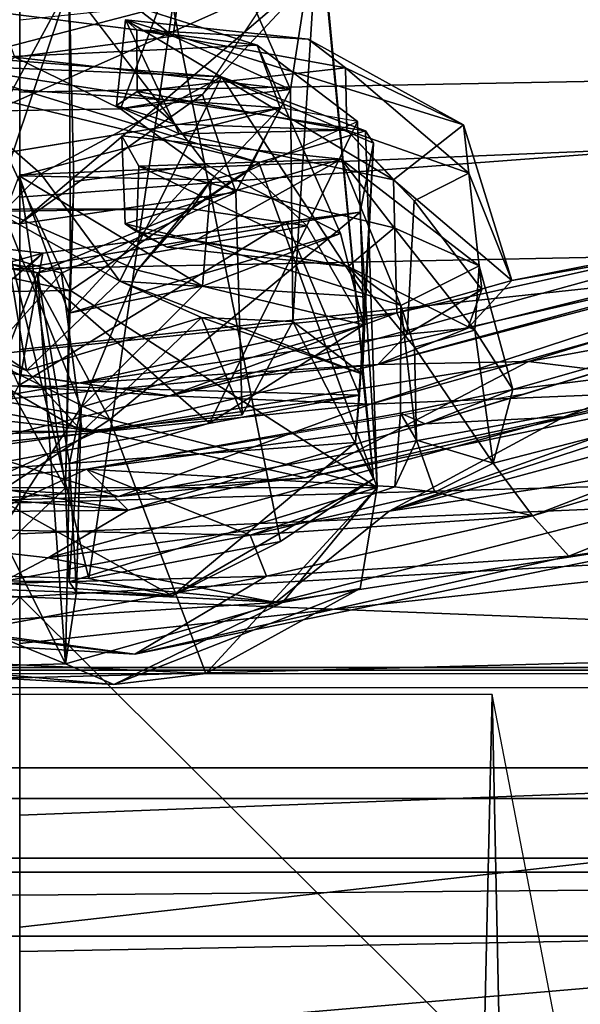
# Model space of a CAD drawing. Units: inches. Extents: x -3 to 130, y -6 to 66.
# Drawn here: x 31 to 32, y 13 to 14 of the extents above; entities that cross this region are included whole.
import ezdxf

# ---------------------------------------------------------------- set-up
doc = ezdxf.new("R2010")
doc.units = ezdxf.units.IN
doc.header["$MEASUREMENT"] = 0
for name, color, linetype in [('SEAT-BACK', 5, 'Continuous'), ('SEAT-BASE', 5, 'Continuous'), ('SEAT-FRAME', 5, 'Continuous'), ('SEAT-LUMBAR', 5, 'Continuous'), ('SEAT-LUMBARSUPPORT', 5, 'Continuous')]:
    doc.layers.add(name, color=color, linetype=linetype)

# ---------------------------------------------------------------- blocks, each defined once
blk = doc.blocks.new('1SAYL_SUSPMIDBCK_ARMS_1T')
at = {"layer": 'SEAT-BACK'}
for points in [[(-9.2396, 0, 31.4826), (-8.8649, 0, 30.4217), (-8.7528, -0.9957, 30.4032), (-9.1279, -0.9788, 31.4646)], [(-8.6785, -0.9926, 30.4291), (-8.7163, 0, 30.4737), (-9.1248, 0, 31.6297), (-9.1048, -0.9475, 31.6346)], [(-7.8961, 0, 16.8045), (-9.0105, 0, 15.5617), (-8.9386, -0.8412, 15.5089), (-7.8145, -1.0884, 16.7551)], [(-9.0105, 0, 15.5617), (-8.8975, 0, 15.4521), (-8.882, -0.8394, 15.4541), (-8.9386, -0.8412, 15.5089)], [(-8.882, -0.8394, 15.4541), (-8.8975, 0, 15.4521), (-7.7571, 0, 16.7463), (-7.7306, -1.3819, 16.7128)], [(-8.4885, 0, 29.3323), (-8.3711, -1.0825, 29.3086), (-8.7528, -0.9957, 30.4032), (-8.8649, 0, 30.4217)], [(-8.2966, -1.079, 29.334), (-8.343, 0, 29.3935), (-8.7163, 0, 30.4737), (-8.6785, -0.9926, 30.4291)], [(-8.4885, 0, 29.3323), (-8.0986, 0, 28.1658), (-7.9804, -1.0991, 28.1408), (-8.3711, -1.0825, 29.3086)], [(-7.8188, -1.1541, 27.9107), (-7.8665, 0, 27.9614), (-8.343, 0, 29.3935), (-8.2966, -1.079, 29.334)], [(-7.6607, 0, 26.7871), (-7.5393, -1.161, 26.761), (-7.9804, -1.0991, 28.1408), (-8.0986, 0, 28.1658)], [(-7.8961, 0, 16.8045), (-7.8145, -1.0884, 16.7551), (-6.9817, -1.0793, 17.9231), (-7.0682, 0, 17.9648)], [(-7.4436, -1.2358, 26.7429), (-7.4213, 0, 26.5425), (-7.8665, 0, 27.9614), (-7.8188, -1.1541, 27.9107)], [(-7.7306, -1.3819, 16.7128), (-7.7571, 0, 16.7463), (-6.8996, 0, 17.9407), (-6.8893, -1.4598, 17.887)]]:
    blk.add_3dface(points, dxfattribs=at)
at = {"layer": 'SEAT-BASE'}
for points in [[(-8.966, -5.4945, 4.1197), (-1.9206, -0.2973, 6.4002), (-1.791, -0.2705, 6.0974), (-8.9097, -5.5273, 3.9962)], [(-8.8406, -5.5953, 3.9214), (-8.9097, -5.5273, 3.9962), (-1.791, -0.2705, 6.0974), (-1.6628, -0.3513, 5.9333)], [(-8.966, -5.4945, 4.1197), (-9.0193, -5.5001, 4.308), (-2.0053, -0.4149, 6.7636), (-1.9206, -0.2973, 6.4002)], [(-8.8406, -5.5953, 3.9214), (-1.6628, -0.3513, 5.9333), (-1.6127, -0.4028, 5.9064), (-8.8012, -5.6323, 3.9258)], [(-1.6127, -0.4028, 5.9064), (-1.487, -0.5117, 5.915), (-8.8012, -5.6323, 3.9258), (-1.6127, -0.4028, 5.9064)], [(-9.0162, -5.5395, 4.4355), (-2.017, -0.4882, 6.9061), (-2.0053, -0.4149, 6.7636), (-9.0193, -5.5001, 4.308)], [(-9.0162, -5.5395, 4.4355), (-8.9911, -5.6163, 4.5522), (-2.0071, -0.583, 7.0284), (-2.017, -0.4882, 6.9061)], [(-1.487, -0.5117, 5.915), (-1.0549, -0.6891, 5.9789), (-8.2044, -5.8891, 4.0182), (-8.8012, -5.6323, 3.9258)], [(-8.9243, -5.7463, 4.6671), (-1.9778, -0.6656, 7.0948), (-2.0071, -0.583, 7.0284), (-8.9911, -5.6163, 4.5522)], [(-8.9243, -5.7463, 4.6671), (-8.8248, -5.913, 4.7361), (-1.9335, -0.7693, 7.1618), (-1.9778, -0.6656, 7.0948)], [(-8.1797, -5.9101, 3.9883), (-8.2044, -5.8891, 4.0182), (-1.0549, -0.6891, 5.9789), (-1.0302, -0.7101, 5.949)], [(-1.0302, -0.7101, 5.949), (-0.9937, -0.7603, 5.949), (-8.1485, -5.9531, 3.9883), (-8.1797, -5.9101, 3.9883)]]:
    blk.add_3dface(points, dxfattribs=at)
at = {"layer": 'SEAT-FRAME'}
for points in [[(-7.9648, 1.3268, 12.4487), (-7.2865, 1.5715, 12.1541), (-7.1464, 0, 12.0978), (-7.9913, 0, 12.409)], [(-8.2704, 1.1156, 13.7658), (-8.3021, 0, 13.7658), (-6.8388, 0, 13.7655), (-7.6406, 1.3587, 13.7657)], [(-7.9648, 1.3268, 12.4487), (-7.9913, 0, 12.409), (-8.8225, 0, 12.7855), (-8.8138, 1.0204, 12.8175)], [(-8.4268, 0, 14.5997), (-8.358, 1.2317, 14.6121), (-9.3549, 0.9326, 14.946)], [(-8.358, 1.2317, 14.6121), (-8.4268, 0, 14.5997), (-8.468, 1.042, 14.2417), (-8.4423, 1.0727, 14.3635)], [(-9.1839, -1.1681, 25.8603), (-8.7736, -1.1727, 23.4346), (-8.7736, 1.1727, 23.4346), (-9.1839, 1.1681, 25.8603)], [(-9.1803, -1.1668, 16.1643), (-9.1803, 1.1668, 16.1643), (-8.877, 1.1745, 17.3804), (-8.877, -1.1745, 17.3804)], [(-8.6537, -1.1755, 18.5964), (-8.877, -1.1745, 17.3804), (-8.877, 1.1745, 17.3804), (-8.6537, 1.1755, 18.5964)], [(-8.5239, -1.1753, 21.0233), (-8.5239, 1.1753, 21.0233), (-8.7736, 1.1727, 23.4346), (-8.7736, -1.1727, 23.4346)], [(-8.6537, -1.1755, 18.5964), (-8.6537, 1.1755, 18.5964), (-8.5206, 1.1671, 19.7759), (-8.5206, -1.1671, 19.7759)], [(-8.5239, -1.1753, 21.0233), (-8.5206, -1.1671, 19.7759), (-8.5206, 1.1671, 19.7759), (-8.5239, 1.1753, 21.0233)], [(-8.5066, 1.0418, 14.0482), (-8.534, 0, 14.047), (-8.3021, 0, 13.7658), (-8.2704, 1.1156, 13.7658)], [(-8.468, 1.042, 14.2417), (-8.4268, 0, 14.5997), (-8.534, 0, 14.047), (-8.5066, 1.0418, 14.0482)], [(-10.5816, 0.908, 13.8205), (-8.8138, 1.0204, 12.8175), (-8.8225, 0, 12.7855), (-10.6378, 0, 13.7806)], [(-9.1533, 0.7767, 14.2521), (-8.7919, 0.7685, 14.145), (-8.7919, -0.7685, 14.145), (-9.1533, -0.7767, 14.2521)], [(-8.5472, -0.7676, 14.7911), (-8.5472, 0.7676, 14.7911), (-9.089, 0.7801, 14.9516), (-9.089, -0.7801, 14.9516)], [(-8.6941, 0.7674, 14.1981), (-8.6941, -0.7674, 14.1981), (-8.7919, -0.7685, 14.145), (-8.7919, 0.7685, 14.145)], [(-8.6941, 0.7674, 14.1981), (-8.5286, 0.7676, 14.7569), (-8.5286, -0.7676, 14.7569), (-8.6941, -0.7674, 14.1981)], [(-8.5286, 0.7676, 14.7569), (-8.5286, -0.7676, 14.7569), (-8.5472, -0.7676, 14.7911), (-8.5472, 0.7676, 14.7911)], [(-8.5562, 0, 14.5575), (-8.5562, 0.6274, 14.5562), (-9.2771, 0.611, 14.7992), (-9.2691, 0, 14.7821)], [(-8.8225, 0, 12.7855), (-8.8138, -1.0204, 12.8175), (-10.5816, -0.908, 13.8205), (-10.6378, 0, 13.7806)], [(-9.2771, -0.611, 14.7992), (-8.5562, -0.6274, 14.5562), (-8.5562, 0, 14.5575), (-9.2691, 0, 14.7821)], [(-8.8225, 0, 12.7855), (-7.9913, 0, 12.409), (-7.9648, -1.3268, 12.4487), (-8.8138, -1.0204, 12.8175)], [(-8.534, 0, 14.047), (-8.4268, 0, 14.5997), (-8.468, -1.042, 14.2417), (-8.5066, -1.0418, 14.0482)], [(-8.3021, 0, 13.7658), (-8.534, 0, 14.047), (-8.5066, -1.0418, 14.0482), (-8.2704, -1.1156, 13.7658)], [(-6.8388, 0, 13.7655), (-8.3021, 0, 13.7658), (-8.2704, -1.1156, 13.7658), (-7.6406, -1.3587, 13.7657)], [(-7.1464, 0, 12.0978), (-7.2865, -1.5715, 12.1541), (-7.9648, -1.3268, 12.4487), (-7.9913, 0, 12.409)], [(-9.3549, -0.9326, 14.946), (-8.358, -1.2317, 14.6121), (-8.4268, 0, 14.5997), (-9.3549, -0.9326, 14.946)], [(-8.468, -1.042, 14.2417), (-8.4268, 0, 14.5997), (-8.358, -1.2317, 14.6121), (-8.4423, -1.0727, 14.3635)], [(-10.5162, -0.6419, 14.5153), (-10.5305, -0.6686, 14.0648), (-8.5562, -0.6274, 14.5562), (-9.2771, -0.611, 14.7992)], [(-8.5562, -0.6274, 14.5562), (-10.5305, -0.6686, 14.0648), (-10.4588, -0.8848, 14.0436), (-10.3871, -0.9796, 14.0042)]]:
    blk.add_3dface(points, dxfattribs=at)
at = {"layer": 'SEAT-LUMBAR'}
for points in [[(-8.2081, 0.447, 18.2259), (-8.1357, 0.531, 18.2048), (-8.2067, -0.1038, 18.135)], [(-8.2067, -0.1038, 18.135), (-8.1357, 0.531, 18.2048), (-8.1707, 0.0851, 18.1933)], [(-8.4644, 0.1316, 23.707), (-8.3177, 0.4667, 23.3527), (-8.3747, -0.0379, 23.4196)], [(-8.3177, 0.4667, 23.3527), (-8.3115, -0.1442, 23.3816), (-8.3747, -0.0379, 23.4196)], [(-8.3177, 0.4667, 23.3527), (-8.2689, 0.3754, 23.3514), (-8.3115, -0.1442, 23.3816)], [(-8.3007, 0.1011, 18.4379), (-8.2081, 0.447, 18.2259), (-8.2067, -0.1038, 18.135)], [(-8.1597, -0.199, 19.2115), (-8.1216, 0.4085, 19.2548), (-8.2265, 0.078, 19.1743)], [(-8.1137, 0.1244, 19.1702), (-8.1216, 0.4085, 19.2548), (-8.1597, -0.199, 19.2115)], [(-8.3115, -0.1442, 23.3816), (-8.2689, 0.3754, 23.3514), (-8.2722, 0.09, 23.4236)], [(-8.3007, 0.1011, 18.4379), (-8.2936, -0.131, 18.8776), (-8.2653, 0.3455, 18.9225)], [(-8.2653, 0.3455, 18.9225), (-8.2936, -0.131, 18.8776), (-8.2265, 0.078, 19.1743)], [(-8.4734, 0.3387, 24.0457), (-8.5026, -0.1529, 24.1711), (-8.4743, 0.0812, 24.3718)], [(-8.5026, -0.1529, 24.1711), (-8.4734, 0.3387, 24.0457), (-8.4644, 0.1316, 23.707)], [(-8.5026, -0.1529, 24.1711), (-8.4644, 0.1316, 23.707), (-8.4341, -0.3398, 23.6702)], [(-8.4341, -0.3398, 23.6702), (-8.4644, 0.1316, 23.707), (-8.3747, -0.0379, 23.4196)], [(-8.1137, 0.1244, 19.1702), (-8.1433, -0.0779, 18.5541), (-8.1707, 0.0851, 18.1933)], [(-8.0498, -0.5006, 19.2327), (-8.1137, 0.1244, 19.1702), (-8.1597, -0.199, 19.2115)], [(-8.0498, -0.5006, 19.2327), (-8.1433, -0.0779, 18.5541), (-8.1137, 0.1244, 19.1702)], [(-8.2067, -0.1038, 18.135), (-8.2689, -0.3794, 18.4079), (-8.3007, 0.1011, 18.4379)], [(-8.3007, 0.1011, 18.4379), (-8.2689, -0.3794, 18.4079), (-8.2936, -0.131, 18.8776)], [(-8.3993, -0.3278, 24.4259), (-8.4743, 0.0812, 24.3718), (-8.5026, -0.1529, 24.1711)], [(-8.4743, 0.0812, 24.3718), (-8.3993, -0.3278, 24.4259), (-8.4095, 0.0395, 24.4431)], [(-8.4095, 0.0395, 24.4431), (-8.3449, -0.3062, 24.2806), (-8.337, 0.0834, 24.0404)], [(-8.2573, -0.0886, 23.4455), (-8.337, 0.0834, 24.0404), (-8.3449, -0.3062, 24.2806)], [(-8.2722, 0.09, 23.4236), (-8.337, 0.0834, 24.0404), (-8.2573, -0.0886, 23.4455)], [(-8.2573, -0.0886, 23.4455), (-8.3115, -0.1442, 23.3816), (-8.2722, 0.09, 23.4236)], [(-8.2067, -0.1038, 18.135), (-8.1707, 0.0851, 18.1933), (-8.1182, -0.4754, 18.2964)], [(-8.1182, -0.4754, 18.2964), (-8.1707, 0.0851, 18.1933), (-8.1433, -0.0779, 18.5541)], [(-8.2936, -0.131, 18.8776), (-8.1711, -0.4658, 19.2421), (-8.2265, 0.078, 19.1743)], [(-8.1711, -0.4658, 19.2421), (-8.1597, -0.199, 19.2115), (-8.2265, 0.078, 19.1743)], [(-8.4095, 0.0395, 24.4431), (-8.3993, -0.3278, 24.4259), (-8.3449, -0.3062, 24.2806)], [(-8.4341, -0.3398, 23.6702), (-8.3747, -0.0379, 23.4196), (-8.3129, -0.4905, 23.3536)], [(-8.3747, -0.0379, 23.4196), (-8.3115, -0.1442, 23.3816), (-8.1878, -0.7228, 23.2591)], [(-8.3129, -0.4905, 23.3536), (-8.3747, -0.0379, 23.4196), (-8.1878, -0.7228, 23.2591)], [(-8.1433, -0.0779, 18.5541), (-8.0498, -0.5006, 19.2327), (-8.078, -0.5144, 18.5072)], [(-8.078, -0.5144, 18.5072), (-8.1182, -0.4754, 18.2964), (-8.1433, -0.0779, 18.5541)], [(-8.2808, -0.498, 24.0677), (-8.2573, -0.0886, 23.4455), (-8.3449, -0.3062, 24.2806)], [(-8.1972, -0.5386, 23.3384), (-8.3115, -0.1442, 23.3816), (-8.2573, -0.0886, 23.4455)], [(-8.2573, -0.0886, 23.4455), (-8.1972, -0.5386, 23.3384), (-8.3115, -0.1442, 23.3816)], [(-8.2573, -0.0886, 23.4455), (-8.2808, -0.498, 24.0677), (-8.1827, -0.5058, 23.3783)], [(-8.1972, -0.5386, 23.3384), (-8.2573, -0.0886, 23.4455), (-8.1564, -0.6744, 23.3319)], [(-8.2573, -0.0886, 23.4455), (-8.1827, -0.5058, 23.3783), (-8.1972, -0.5386, 23.3384)], [(-8.2067, -0.1038, 18.135), (-8.1142, -0.6758, 18.2478), (-8.2689, -0.3794, 18.4079)], [(-8.1142, -0.6758, 18.2478), (-8.2067, -0.1038, 18.135), (-8.1182, -0.4754, 18.2964)], [(-7.8122, -0.2118, 19.1675), (-7.6607, -0.1403, 19.1637), (-7.7745, -0.1285, 19.1558)], [(-7.7992, -0.2064, 19.008), (-7.8122, -0.2118, 19.1675), (-7.7745, -0.1285, 19.1558)], [(-7.7562, -0.1562, 18.7653), (-7.7992, -0.2064, 19.008), (-7.7745, -0.1285, 19.1558)], [(-8.154, -0.8767, 19.0822), (-8.1711, -0.4658, 19.2421), (-8.2936, -0.131, 18.8776)], [(-8.2936, -0.131, 18.8776), (-8.2689, -0.3794, 18.4079), (-8.154, -0.8767, 19.0822)], [(-7.9315, -0.1402, 23.4629), (-7.9626, -0.196, 23.6103), (-7.9416, -0.1552, 23.8531)], [(-7.9537, -0.2329, 23.4469), (-7.9626, -0.196, 23.6103), (-7.9315, -0.1402, 23.4629)], [(-7.9537, -0.2329, 23.4469), (-7.9315, -0.1402, 23.4629), (-7.8457, -0.4269, 23.4234)], [(-7.8457, -0.4269, 23.4234), (-7.9315, -0.1402, 23.4629), (-7.8147, -0.1355, 23.4688)], [(-7.8122, -0.2118, 19.1675), (-7.8731, -0.4964, 19.2175), (-7.6607, -0.1403, 19.1637)], [(-7.6607, -0.1403, 19.1637), (-7.8731, -0.4964, 19.2175), (-7.8003, -0.5892, 19.2471)], [(-7.8147, -0.1355, 23.4688), (-7.855, -0.158, 23.8508), (-7.8457, -0.4269, 23.4234)], [(-7.8003, -0.5892, 19.2471), (-7.6864, -0.383, 19.1875), (-7.6607, -0.1403, 19.1637)], [(-7.6864, -0.383, 19.1875), (-7.6741, -0.1557, 18.7819), (-7.6607, -0.1403, 19.1637)], [(-8.5026, -0.1529, 24.1711), (-8.3728, -0.7293, 24.2356), (-8.3993, -0.3278, 24.4259)], [(-8.5026, -0.1529, 24.1711), (-8.4341, -0.3398, 23.6702), (-8.3392, -0.9551, 23.9194)], [(-8.3728, -0.7293, 24.2356), (-8.5026, -0.1529, 24.1711), (-8.3392, -0.9551, 23.9194)], [(-8.3115, -0.1442, 23.3816), (-8.1972, -0.5386, 23.3384), (-8.1878, -0.7228, 23.2591)], [(-8.1972, -0.5386, 23.3384), (-8.1878, -0.7228, 23.2591), (-8.3115, -0.1442, 23.3816)], [(-7.9416, -0.1552, 23.8531), (-7.9626, -0.196, 23.6103), (-7.9881, -0.4363, 23.8908)], [(-7.855, -0.158, 23.8508), (-7.9416, -0.1552, 23.8531), (-7.9881, -0.4363, 23.8908)], [(-7.8072, -0.4346, 18.7274), (-7.7992, -0.2064, 19.008), (-7.7562, -0.1562, 18.7653)], [(-7.7562, -0.1562, 18.7653), (-7.7248, -0.4325, 18.7511), (-7.8072, -0.4346, 18.7274)], [(-7.6741, -0.1557, 18.7819), (-7.7248, -0.4325, 18.7511), (-7.7562, -0.1562, 18.7653)], [(-7.6741, -0.1557, 18.7819), (-7.6864, -0.383, 19.1875), (-7.7248, -0.4325, 18.7511)], [(-7.9881, -0.4363, 23.8908), (-7.9368, -0.4972, 23.8795), (-7.855, -0.158, 23.8508)], [(-7.9368, -0.4972, 23.8795), (-7.8457, -0.4269, 23.4234), (-7.855, -0.158, 23.8508)], [(-7.9626, -0.196, 23.6103), (-7.9537, -0.2329, 23.4469), (-7.9881, -0.4363, 23.8908)], [(-8.1597, -0.199, 19.2115), (-8.1711, -0.4658, 19.2421), (-7.9316, -1.1966, 19.5185)], [(-7.9359, -1.0135, 19.4067), (-8.1597, -0.199, 19.2115), (-7.9316, -1.1966, 19.5185)], [(-7.9359, -1.0135, 19.4067), (-8.0498, -0.5006, 19.2327), (-8.1597, -0.199, 19.2115)], [(-7.8122, -0.2118, 19.1675), (-7.7992, -0.2064, 19.008), (-7.8072, -0.4346, 18.7274)], [(-7.8122, -0.2118, 19.1675), (-7.8072, -0.4346, 18.7274), (-7.8731, -0.4964, 19.2175)], [(-8.0398, -0.5061, 23.3878), (-7.9881, -0.4363, 23.8908), (-7.9537, -0.2329, 23.4469)], [(-7.8457, -0.4269, 23.4234), (-8.0398, -0.5061, 23.3878), (-7.9537, -0.2329, 23.4469)], [(-8.3993, -0.3278, 24.4259), (-8.3192, -0.6809, 24.352), (-8.3449, -0.3062, 24.2806)], [(-8.3449, -0.3062, 24.2806), (-8.3192, -0.6809, 24.352), (-8.2879, -0.5512, 24.1598)], [(-8.2808, -0.498, 24.0677), (-8.3449, -0.3062, 24.2806), (-8.2879, -0.5512, 24.1598)], [(-8.3192, -0.6809, 24.352), (-8.3993, -0.3278, 24.4259), (-8.3728, -0.7293, 24.2356)], [(-8.4341, -0.3398, 23.6702), (-8.3129, -0.4905, 23.3536), (-8.1929, -1.283, 23.3792)], [(-8.3392, -0.9551, 23.9194), (-8.4341, -0.3398, 23.6702), (-8.1929, -1.283, 23.3792)], [(-8.1489, -0.9562, 18.6179), (-8.154, -0.8767, 19.0822), (-8.2689, -0.3794, 18.4079)], [(-8.1489, -0.9562, 18.6179), (-8.2689, -0.3794, 18.4079), (-8.1142, -0.6758, 18.2478)], [(-7.7248, -0.4325, 18.7511), (-7.6864, -0.383, 19.1875), (-7.8003, -0.5892, 19.2471)], [(-7.9873, -0.6103, 23.3679), (-8.0398, -0.5061, 23.3878), (-7.8457, -0.4269, 23.4234)], [(-7.9368, -0.4972, 23.8795), (-7.9873, -0.6103, 23.3679), (-7.8457, -0.4269, 23.4234)], [(-7.9881, -0.4363, 23.8908), (-8.0398, -0.5061, 23.3878), (-8.0952, -0.5242, 23.9379)], [(-8.0952, -0.5242, 23.9379), (-8.0727, -0.6045, 23.9282), (-7.9881, -0.4363, 23.8908)], [(-7.9368, -0.4972, 23.8795), (-7.9881, -0.4363, 23.8908), (-8.0727, -0.6045, 23.9282)], [(-7.9009, -0.5239, 18.6779), (-7.8731, -0.4964, 19.2175), (-7.8072, -0.4346, 18.7274)], [(-7.8072, -0.4346, 18.7274), (-7.8643, -0.5964, 18.6995), (-7.9009, -0.5239, 18.6779)], [(-7.7248, -0.4325, 18.7511), (-7.8003, -0.5892, 19.2471), (-7.8643, -0.5964, 18.6995)], [(-7.8072, -0.4346, 18.7274), (-7.7248, -0.4325, 18.7511), (-7.8643, -0.5964, 18.6995)], [(-8.154, -0.8767, 19.0822), (-7.8172, -1.7194, 19.7192), (-8.1711, -0.4658, 19.2421)], [(-7.8172, -1.7194, 19.7192), (-7.9316, -1.1966, 19.5185), (-8.1711, -0.4658, 19.2421)], [(-8.0699, -0.5952, 18.472), (-7.8926, -1.3068, 18.6619), (-8.1182, -0.4754, 18.2964)], [(-8.0699, -0.5952, 18.472), (-8.1182, -0.4754, 18.2964), (-8.078, -0.5144, 18.5072)], [(-7.7577, -1.8494, 18.7226), (-8.1182, -0.4754, 18.2964), (-7.8926, -1.3068, 18.6619)], [(-8.1142, -0.6758, 18.2478), (-8.1182, -0.4754, 18.2964), (-7.7577, -1.8494, 18.7226)], [(-8.1929, -1.283, 23.3792), (-8.3129, -0.4905, 23.3536), (-8.1366, -1.1431, 23.1501)], [(-8.3129, -0.4905, 23.3536), (-8.1878, -0.7228, 23.2591), (-8.0795, -1.1447, 23.1142)], [(-7.838, -1.956, 22.8026), (-8.3129, -0.4905, 23.3536), (-8.0795, -1.1447, 23.1142)], [(-8.3129, -0.4905, 23.3536), (-8.0795, -1.1447, 23.1142), (-7.838, -1.956, 22.8026)], [(-7.838, -1.956, 22.8026), (-8.1366, -1.1431, 23.1501), (-8.3129, -0.4905, 23.3536)], [(-8.0498, -0.5006, 19.2327), (-8.0067, -0.6536, 19.2591), (-7.8731, -0.4964, 19.2175)], [(-7.8003, -0.5892, 19.2471), (-7.8731, -0.4964, 19.2175), (-8.0067, -0.6536, 19.2591)], [(-8.2879, -0.5512, 24.1598), (-8.2188, -0.5267, 24.0389), (-8.2808, -0.498, 24.0677)], [(-8.2188, -0.5267, 24.0389), (-8.1827, -0.5058, 23.3783), (-8.2808, -0.498, 24.0677)], [(-8.1827, -0.5058, 23.3783), (-8.2188, -0.5267, 24.0389), (-8.0398, -0.5061, 23.3878)], [(-8.0398, -0.5061, 23.3878), (-8.2188, -0.5267, 24.0389), (-8.0952, -0.5242, 23.9379)], [(-8.1827, -0.5058, 23.3783), (-8.1515, -0.6548, 23.3467), (-8.1972, -0.5386, 23.3384)], [(-7.9873, -0.6103, 23.3679), (-7.9368, -0.4972, 23.8795), (-8.0727, -0.6045, 23.9282)], [(-7.9359, -1.0135, 19.4067), (-8.0067, -0.6536, 19.2591), (-8.0498, -0.5006, 19.2327)], [(-7.9009, -0.5239, 18.6779), (-8.0188, -0.6136, 18.577), (-8.078, -0.5144, 18.5072)], [(-8.0699, -0.5952, 18.472), (-8.078, -0.5144, 18.5072), (-8.0188, -0.6136, 18.577)], [(-8.2493, -0.6289, 24.0508), (-8.2188, -0.5267, 24.0389), (-8.2879, -0.5512, 24.1598)], [(-8.0952, -0.5242, 23.9379), (-8.2493, -0.6289, 24.0508), (-8.0727, -0.6045, 23.9282)], [(-8.2188, -0.5267, 24.0389), (-8.2493, -0.6289, 24.0508), (-8.0952, -0.5242, 23.9379)], [(-8.0188, -0.6136, 18.577), (-7.9009, -0.5239, 18.6779), (-7.8643, -0.5964, 18.6995)], [(-8.1515, -0.6548, 23.3467), (-7.9608, -1.3208, 23.1036), (-8.1972, -0.5386, 23.3384)], [(-7.9608, -1.3208, 23.1036), (-8.1972, -0.5386, 23.3384), (-8.1564, -0.6744, 23.3319)], [(-7.9608, -1.3208, 23.1036), (-8.1878, -0.7228, 23.2591), (-8.1972, -0.5386, 23.3384)], [(-8.2879, -0.5512, 24.1598), (-8.3192, -0.6809, 24.352), (-8.2493, -0.6289, 24.0508)], [(-8.0699, -0.5952, 18.472), (-8.0067, -0.6536, 19.2591), (-7.8926, -1.3068, 18.6619)], [(-8.0067, -0.6536, 19.2591), (-7.8643, -0.5964, 18.6995), (-7.8003, -0.5892, 19.2471)], [(-8.2493, -0.6289, 24.0508), (-8.1515, -0.6548, 23.3467), (-8.0727, -0.6045, 23.9282)], [(-7.9873, -0.6103, 23.3679), (-8.0727, -0.6045, 23.9282), (-8.1515, -0.6548, 23.3467)], [(-8.0682, -1.3311, 23.9493), (-8.2493, -0.6289, 24.0508), (-8.3192, -0.6809, 24.352)], [(-8.0682, -1.3311, 23.9493), (-8.1515, -0.6548, 23.3467), (-8.2493, -0.6289, 24.0508)], [(-8.0682, -1.3311, 23.9493), (-7.9608, -1.3208, 23.1036), (-8.1515, -0.6548, 23.3467)], [(-7.8926, -1.3068, 18.6619), (-8.0067, -0.6536, 19.2591), (-7.9359, -1.0135, 19.4067)], [(-8.1142, -0.6758, 18.2478), (-8.0402, -1.0818, 18.4158), (-8.1489, -0.9562, 18.6179)], [(-7.7577, -1.8494, 18.7226), (-8.0402, -1.0818, 18.4158), (-8.1142, -0.6758, 18.2478)], [(-8.3728, -0.7293, 24.2356), (-8.1113, -1.3802, 24.094), (-8.3192, -0.6809, 24.352)], [(-8.0682, -1.3311, 23.9493), (-8.3192, -0.6809, 24.352), (-8.1113, -1.3802, 24.094)], [(-8.1113, -1.3802, 24.094), (-8.3728, -0.7293, 24.2356), (-8.3392, -0.9551, 23.9194)], [(-8.1878, -0.7228, 23.2591), (-7.9608, -1.3208, 23.1036), (-8.0795, -1.1447, 23.1142)], [(-7.9608, -1.3208, 23.1036), (-8.0795, -1.1447, 23.1142), (-8.1878, -0.7228, 23.2591)]]:
    blk.add_3dface(points, dxfattribs=at)
for points, invisible_edges in [([(-7.6741, -0.1557, 18.7819), (-7.7745, -0.1285, 19.1558), (-7.6607, -0.1403, 19.1637)], 1), ([(-7.7745, -0.1285, 19.1558), (-7.6741, -0.1557, 18.7819), (-7.7562, -0.1562, 18.7653)], 1), ([(-7.855, -0.158, 23.8508), (-7.9315, -0.1402, 23.4629), (-7.9416, -0.1552, 23.8531)], 1), ([(-7.8147, -0.1355, 23.4688), (-7.9315, -0.1402, 23.4629), (-7.855, -0.158, 23.8508)], 2), ([(-7.8731, -0.4964, 19.2175), (-7.9009, -0.5239, 18.6779), (-8.0498, -0.5006, 19.2327)], 2), ([(-8.1827, -0.5058, 23.3783), (-7.9873, -0.6103, 23.3679), (-8.1515, -0.6548, 23.3467)], 1), ([(-8.0398, -0.5061, 23.3878), (-7.9873, -0.6103, 23.3679), (-8.1827, -0.5058, 23.3783)], 2), ([(-8.0498, -0.5006, 19.2327), (-7.9009, -0.5239, 18.6779), (-8.078, -0.5144, 18.5072)], 1), ([(-8.0188, -0.6136, 18.577), (-8.0067, -0.6536, 19.2591), (-8.0699, -0.5952, 18.472)], 1), ([(-8.0188, -0.6136, 18.577), (-7.8643, -0.5964, 18.6995), (-8.0067, -0.6536, 19.2591)], 12)]:
    blk.add_3dface(points, dxfattribs=dict(at, invisible_edges=invisible_edges))
at = {"layer": 'SEAT-LUMBARSUPPORT'}
for points in [[(-8.0928, 0.4611, 18.0726), (-8.5007, 0.3522, 17.1723), (-8.1914, -0.1197, 18.066)], [(-8.1914, -0.1197, 18.066), (-7.9061, 0.4562, 19.2989), (-8.0928, 0.4611, 18.0726)], [(-8.0201, -0.0676, 17.6973), (-8.0225, 0.0718, 17.6978), (-7.908, 0.4595, 18.4057)], [(-8.0201, -0.0676, 17.6973), (-7.908, 0.4595, 18.4057), (-7.7596, 0.0545, 18.7523)], [(-7.9061, 0.4562, 19.2989), (-8.1914, -0.1197, 18.066), (-7.9893, -0.0119, 19.2678)], [(-7.9893, -0.0119, 19.2678), (-7.927, 0.358, 20.6806), (-7.9061, 0.4562, 19.2989)], [(-7.9966, -0.0236, 16.6667), (-8.2452, 0.0737, 16.7808), (-7.9364, 0.3825, 16.846)], [(-7.9126, 0.2277, 16.8812), (-7.9966, -0.0236, 16.6667), (-7.9364, 0.3825, 16.846)], [(-7.7271, 0.3887, 17.2955), (-7.7777, -0.3459, 17.245), (-7.8761, 0.2549, 17.2622)], [(-7.7271, 0.3887, 17.2955), (-7.6946, -0.3155, 17.4144), (-7.7777, -0.3459, 17.245)], [(-7.6285, 0.2007, 17.5083), (-7.6946, -0.3155, 17.4144), (-7.7271, 0.3887, 17.2955)], [(-7.5874, -0.4036, 26.4489), (-7.7569, 0.248, 26.3895), (-7.5765, 0.3736, 26.4264)], [(-7.9705, -0.0308, 20.6243), (-8.0556, 0.2771, 22.7987), (-7.927, 0.358, 20.6806)], [(-7.927, 0.358, 20.6806), (-7.9893, -0.0119, 19.2678), (-7.9705, -0.0308, 20.6243)], [(-8.5007, 0.3522, 17.1723), (-8.5236, 0.2255, 16.9255), (-8.5429, -0.1248, 16.9183)], [(-8.5429, -0.1248, 16.9183), (-8.5286, -0.2471, 17.1839), (-8.5007, 0.3522, 17.1723)], [(-8.5286, -0.2471, 17.1839), (-8.1914, -0.1197, 18.066), (-8.5007, 0.3522, 17.1723)], [(-7.9973, -0.0554, 26.4875), (-8.213, 0.1369, 26.373), (-7.8951, 0.2894, 26.3527)], [(-7.5874, -0.4036, 26.4489), (-7.9318, 0.0004, 26.3385), (-7.8951, 0.2894, 26.3527)], [(-7.5874, -0.4036, 26.4489), (-7.8951, 0.2894, 26.3527), (-7.7569, 0.248, 26.3895)], [(-7.936, 0.2833, 23.5469), (-8.1263, -0.0091, 24.67), (-7.919, 0.0252, 23.6469)], [(-7.936, 0.2833, 23.5469), (-8.0478, 0.1933, 25.295), (-8.1263, -0.0091, 24.67)], [(-8.0556, 0.2771, 22.7987), (-7.9705, -0.0308, 20.6243), (-8.0379, 0.0491, 22.6317)], [(-8.5429, -0.1248, 16.9183), (-8.5236, 0.2255, 16.9255), (-8.5154, -0.0607, 16.867)], [(-8.5236, 0.2255, 16.9255), (-8.4558, 0.0862, 16.8889), (-8.5154, -0.0607, 16.867)], [(-7.9966, -0.0236, 16.6667), (-7.9126, 0.2277, 16.8812), (-7.9118, -0.2283, 16.8799)], [(-7.9118, -0.2283, 16.8799), (-7.9126, 0.2277, 16.8812), (-7.915, 0.0222, 16.8828)], [(-8.4022, -0.0917, 26.4765), (-8.3938, 0.2179, 26.4342), (-8.4254, -0.2027, 26.3298)], [(-8.4254, -0.2027, 26.3298), (-8.3938, 0.2179, 26.4342), (-8.4119, 0.1612, 26.2115)], [(-8.4022, -0.0917, 26.4765), (-7.6526, 0.0911, 26.7024), (-8.3938, 0.2179, 26.4342)], [(-7.6285, 0.2007, 17.5083), (-7.8742, 0.0755, 17.6278), (-7.615, -0.0656, 17.5443)], [(-7.6946, -0.3155, 17.4144), (-7.6285, 0.2007, 17.5083), (-7.615, -0.0656, 17.5443)], [(-8.213, 0.1369, 26.373), (-8.2073, -0.083, 26.398), (-8.0478, 0.1933, 25.295)], [(-8.1263, -0.0091, 24.67), (-8.0478, 0.1933, 25.295), (-8.2073, -0.083, 26.398)], [(-8.2613, 0.0928, 25.1873), (-8.4254, -0.2027, 26.3298), (-8.4119, 0.1612, 26.2115)], [(-7.8652, -0.028, 23.0319), (-7.7035, 0.1576, 20.7152), (-7.919, 0.0252, 23.6469)], [(-7.7365, -0.2681, 21.0973), (-7.7035, 0.1576, 20.7152), (-7.8652, -0.028, 23.0319)], [(-7.7365, -0.2681, 21.0973), (-7.7211, 0.1042, 19.6007), (-7.7035, 0.1576, 20.7152)], [(-8.213, 0.1369, 26.373), (-7.9973, -0.0554, 26.4875), (-8.2073, -0.083, 26.398)], [(-7.7104, 0.0065, 25.7672), (-7.7792, -0.1337, 26.0302), (-7.7834, 0.1236, 25.9981)], [(-8.2218, -0.4461, 25.2474), (-8.4254, -0.2027, 26.3298), (-8.2613, 0.0928, 25.1873)], [(-8.1588, -0.4514, 24.1355), (-8.2613, 0.0928, 25.1873), (-8.2284, 0.0482, 24.1988)], [(-8.2613, 0.0928, 25.1873), (-8.1588, -0.4514, 24.1355), (-8.2218, -0.4461, 25.2474)], [(-7.808, -0.459, 19.3286), (-7.8503, -0.3175, 18.4305), (-7.7211, 0.1042, 19.6007)], [(-7.7596, 0.0545, 18.7523), (-7.7211, 0.1042, 19.6007), (-7.8503, -0.3175, 18.4305)], [(-7.7211, 0.1042, 19.6007), (-7.7365, -0.2681, 21.0973), (-7.808, -0.459, 19.3286)], [(-7.7104, 0.0065, 25.7672), (-7.4462, 0.1034, 25.87), (-7.6824, -0.2038, 25.8128)], [(-7.4639, -0.2321, 25.9243), (-7.6824, -0.2038, 25.8128), (-7.4462, 0.1034, 25.87)], [(-8.5154, -0.0607, 16.867), (-8.4558, 0.0862, 16.8889), (-8.2452, 0.0737, 16.7808)], [(-7.6526, 0.0911, 26.7024), (-8.4022, -0.0917, 26.4765), (-7.6422, -0.2033, 26.6588)], [(-8.5154, -0.0607, 16.867), (-8.2452, 0.0737, 16.7808), (-7.9966, -0.0236, 16.6667)], [(-8.4048, 0.0678, 17.0889), (-8.4069, -0.0659, 17.0843), (-8.1749, -0.0815, 16.9793)], [(-8.4048, 0.0678, 17.0889), (-8.2819, -0.061, 17.4072), (-8.4069, -0.0659, 17.0843)], [(-8.4048, 0.0678, 17.0889), (-8.1749, -0.0815, 16.9793), (-7.915, 0.0222, 16.8828)], [(-8.2819, -0.061, 17.4072), (-8.4048, 0.0678, 17.0889), (-8.2817, 0.0662, 17.4097)], [(-8.2819, -0.061, 17.4072), (-8.2817, 0.0662, 17.4097), (-8.0491, 0.0703, 17.3315)], [(-8.2819, -0.061, 17.4072), (-8.0491, 0.0703, 17.3315), (-7.8681, 0.0008, 17.2652)], [(-8.0225, 0.0718, 17.6978), (-7.615, -0.0656, 17.5443), (-7.8742, 0.0755, 17.6278)], [(-8.0201, -0.0676, 17.6973), (-7.615, -0.0656, 17.5443), (-8.0225, 0.0718, 17.6978)], [(-8.0201, -0.0676, 17.6973), (-7.7596, 0.0545, 18.7523), (-7.8503, -0.3175, 18.4305)], [(-8.2284, 0.0482, 24.1988), (-8.1464, 0.0012, 23.347), (-8.1588, -0.4514, 24.1355)], [(-8.1464, 0.0012, 23.347), (-8.0379, 0.0491, 22.6317), (-7.9705, -0.0308, 20.6243)], [(-7.9932, -0.1566, 16.9161), (-7.915, 0.0222, 16.8828), (-8.1749, -0.0815, 16.9793)], [(-8.0078, -0.1331, 24.2195), (-7.919, 0.0252, 23.6469), (-8.1263, -0.0091, 24.67)], [(-8.0078, -0.1331, 24.2195), (-7.8652, -0.028, 23.0319), (-7.919, 0.0252, 23.6469)], [(-7.915, 0.0222, 16.8828), (-7.9932, -0.1566, 16.9161), (-7.9118, -0.2283, 16.8799)], [(-7.8681, 0.0008, 17.2652), (-8.0503, -0.0653, 17.3365), (-8.2819, -0.061, 17.4072)], [(-8.1464, 0.0012, 23.347), (-7.9288, -0.3537, 20.8597), (-8.1588, -0.4514, 24.1355)], [(-7.9288, -0.3537, 20.8597), (-8.1464, 0.0012, 23.347), (-7.9705, -0.0308, 20.6243)], [(-8.0503, -0.0653, 17.3365), (-7.8681, 0.0008, 17.2652), (-8.0143, -0.2426, 17.3095)], [(-7.8733, -0.2542, 17.2601), (-8.0143, -0.2426, 17.3095), (-7.8681, 0.0008, 17.2652)], [(-7.9318, 0.0004, 26.3385), (-7.7602, -0.2429, 26.3875), (-7.8895, -0.2872, 26.3435)], [(-7.5874, -0.4036, 26.4489), (-7.7602, -0.2429, 26.3875), (-7.9318, 0.0004, 26.3385)], [(-7.8733, -0.2542, 17.2601), (-7.8681, 0.0008, 17.2652), (-7.7777, -0.3459, 17.245)], [(-7.7104, 0.0065, 25.7672), (-7.7535, -0.3596, 25.9733), (-7.7792, -0.1337, 26.0302)], [(-7.7104, 0.0065, 25.7672), (-7.6824, -0.2038, 25.8128), (-7.7535, -0.3596, 25.9733)], [(-8.2073, -0.083, 26.398), (-8.056, -0.2415, 25.292), (-8.1263, -0.0091, 24.67)], [(-7.9893, -0.0119, 19.2678), (-8.1914, -0.1197, 18.066), (-7.916, -0.452, 19.2226)], [(-8.0078, -0.1331, 24.2195), (-8.1263, -0.0091, 24.67), (-8.056, -0.2415, 25.292)], [(-7.916, -0.452, 19.2226), (-7.9705, -0.0308, 20.6243), (-7.9893, -0.0119, 19.2678)], [(-8.2497, -0.0662, 16.7837), (-8.5154, -0.0607, 16.867), (-7.9966, -0.0236, 16.6667)], [(-8.2497, -0.0662, 16.7837), (-7.9966, -0.0236, 16.6667), (-8.1962, -0.2522, 16.8248)], [(-7.9342, -0.3814, 16.8443), (-8.1962, -0.2522, 16.8248), (-7.9966, -0.0236, 16.6667)], [(-7.9966, -0.0236, 16.6667), (-7.9118, -0.2283, 16.8799), (-7.9342, -0.3814, 16.8443)], [(-7.8652, -0.028, 23.0319), (-8.0078, -0.1331, 24.2195), (-7.7365, -0.2681, 21.0973)], [(-7.9705, -0.0308, 20.6243), (-7.916, -0.452, 19.2226), (-7.9288, -0.3537, 20.8597)], [(-8.5154, -0.0607, 16.867), (-8.4343, -0.3488, 17.0199), (-8.5429, -0.1248, 16.9183)], [(-8.5154, -0.0607, 16.867), (-8.2497, -0.0662, 16.7837), (-8.4204, -0.0753, 16.9298)], [(-8.4204, -0.0753, 16.9298), (-8.4343, -0.3488, 17.0199), (-8.5154, -0.0607, 16.867)], [(-8.2817, -0.4747, 17.4478), (-8.4069, -0.0659, 17.0843), (-8.2819, -0.061, 17.4072)], [(-8.2819, -0.061, 17.4072), (-8.0201, -0.0676, 17.6973), (-8.2817, -0.4747, 17.4478)], [(-8.2819, -0.061, 17.4072), (-8.0503, -0.0653, 17.3365), (-8.0201, -0.0676, 17.6973)], [(-8.0503, -0.0653, 17.3365), (-7.8527, -0.2471, 17.5638), (-7.8753, -0.0718, 17.6281)], [(-7.8753, -0.0718, 17.6281), (-8.0201, -0.0676, 17.6973), (-8.0503, -0.0653, 17.3365)], [(-8.0503, -0.0653, 17.3365), (-8.0143, -0.2426, 17.3095), (-7.9446, -0.426, 17.3737)], [(-7.8527, -0.2471, 17.5638), (-8.0503, -0.0653, 17.3365), (-7.9446, -0.426, 17.3737)], [(-8.4343, -0.3488, 17.0199), (-8.4204, -0.0753, 16.9298), (-8.4069, -0.0659, 17.0843)], [(-8.4069, -0.0659, 17.0843), (-8.2817, -0.4747, 17.4478), (-8.4343, -0.3488, 17.0199)], [(-8.4069, -0.0659, 17.0843), (-8.4204, -0.0753, 16.9298), (-8.1749, -0.0815, 16.9793)], [(-8.1749, -0.0815, 16.9793), (-8.4204, -0.0753, 16.9298), (-8.2497, -0.0662, 16.7837)], [(-7.8503, -0.3175, 18.4305), (-8.2817, -0.4747, 17.4478), (-8.0201, -0.0676, 17.6973)], [(-7.615, -0.0656, 17.5443), (-8.0201, -0.0676, 17.6973), (-7.8753, -0.0718, 17.6281)], [(-7.8527, -0.2471, 17.5638), (-7.615, -0.0656, 17.5443), (-7.8753, -0.0718, 17.6281)], [(-8.056, -0.2415, 25.292), (-8.2073, -0.083, 26.398), (-8.185, -0.2953, 26.2333)], [(-8.1749, -0.0815, 16.9793), (-8.0656, -0.4569, 17.0479), (-8.0143, -0.2426, 17.3095)], [(-8.1749, -0.0815, 16.9793), (-8.0143, -0.2426, 17.3095), (-7.9932, -0.1566, 16.9161)], [(-8.3532, -0.3464, 26.3424), (-8.4022, -0.0917, 26.4765), (-8.4254, -0.2027, 26.3298)], [(-8.3532, -0.3464, 26.3424), (-7.6422, -0.2033, 26.6588), (-8.4022, -0.0917, 26.4765)], [(-8.4158, -0.452, 17.1554), (-8.5286, -0.2471, 17.1839), (-8.5429, -0.1248, 16.9183)], [(-8.4158, -0.452, 17.1554), (-8.5429, -0.1248, 16.9183), (-8.4343, -0.3488, 17.0199)], [(-8.1914, -0.1197, 18.066), (-8.5286, -0.2471, 17.1839), (-8.2817, -0.4747, 17.4478)], [(-8.2817, -0.4747, 17.4478), (-7.916, -0.452, 19.2226), (-8.1914, -0.1197, 18.066)], [(-8.0078, -0.1331, 24.2195), (-8.1313, -0.4552, 25.3111), (-8.0287, -0.4598, 23.8201)], [(-8.056, -0.2415, 25.292), (-8.1313, -0.4552, 25.3111), (-8.0078, -0.1331, 24.2195)], [(-8.0287, -0.4598, 23.8201), (-7.7365, -0.2681, 21.0973), (-8.0078, -0.1331, 24.2195)], [(-7.8895, -0.2872, 26.3435), (-7.7792, -0.1337, 26.0302), (-7.7535, -0.3596, 25.9733)], [(-7.7602, -0.2429, 26.3875), (-7.7792, -0.1337, 26.0302), (-7.8895, -0.2872, 26.3435)], [(-7.8733, -0.2542, 17.2601), (-7.9932, -0.1566, 16.9161), (-8.0143, -0.2426, 17.3095)], [(-7.8733, -0.2542, 17.2601), (-7.9118, -0.2283, 16.8799), (-7.9932, -0.1566, 16.9161)], [(-8.27, -0.4697, 26.1054), (-8.4254, -0.2027, 26.3298), (-8.2218, -0.4461, 25.2474)], [(-8.4254, -0.2027, 26.3298), (-8.27, -0.4697, 26.1054), (-8.3532, -0.3464, 26.3424)], [(-7.6824, -0.2038, 25.8128), (-7.4639, -0.2321, 25.9243), (-7.7535, -0.3596, 25.9733)], [(-7.8609, -0.3043, 16.9596), (-7.9342, -0.3814, 16.8443), (-7.9118, -0.2283, 16.8799)], [(-7.9118, -0.2283, 16.8799), (-7.8733, -0.2542, 17.2601), (-7.8609, -0.3043, 16.9596)], [(-7.5102, -0.3971, 26.1194), (-7.7535, -0.3596, 25.9733), (-7.4639, -0.2321, 25.9243)], [(-8.2817, -0.4747, 17.4478), (-8.5286, -0.2471, 17.1839), (-8.4158, -0.452, 17.1554)], [(-8.056, -0.2415, 25.292), (-8.185, -0.2953, 26.2333), (-8.0614, -0.3629, 25.8381)], [(-8.056, -0.2415, 25.292), (-8.0614, -0.3629, 25.8381), (-8.1313, -0.4552, 25.3111)], [(-7.9446, -0.426, 17.3737), (-8.0143, -0.2426, 17.3095), (-8.0656, -0.4569, 17.0479)], [(-7.5705, -0.3695, 26.4198), (-7.7602, -0.2429, 26.3875), (-7.5874, -0.4036, 26.4489)], [(-7.9342, -0.3814, 16.8443), (-8.0656, -0.4569, 17.0479), (-8.1962, -0.2522, 16.8248)], [(-7.7777, -0.3459, 17.245), (-7.8609, -0.3043, 16.9596), (-7.8733, -0.2542, 17.2601)], [(-7.7365, -0.2681, 21.0973), (-8.0287, -0.4598, 23.8201), (-7.8247, -0.4698, 20.498)], [(-7.8247, -0.4698, 20.498), (-7.808, -0.459, 19.3286), (-7.7365, -0.2681, 21.0973)], [(-7.7957, -0.4486, 17.1795), (-7.9342, -0.3814, 16.8443), (-7.8609, -0.3043, 16.9596)], [(-7.8503, -0.3175, 18.4305), (-7.808, -0.459, 19.3286), (-8.2817, -0.4747, 17.4478)], [(-7.6946, -0.3155, 17.4144), (-7.7957, -0.4486, 17.1795), (-7.7777, -0.3459, 17.245)], [(-8.4158, -0.452, 17.1554), (-8.4343, -0.3488, 17.0199), (-8.2817, -0.4747, 17.4478)], [(-8.27, -0.4697, 26.1054), (-8.0614, -0.3629, 25.8381), (-7.5102, -0.3971, 26.1194)], [(-8.1313, -0.4552, 25.3111), (-8.0614, -0.3629, 25.8381), (-8.27, -0.4697, 26.1054)], [(-7.5102, -0.3971, 26.1194), (-8.0614, -0.3629, 25.8381), (-7.7535, -0.3596, 25.9733)], [(-7.7957, -0.4486, 17.1795), (-8.0656, -0.4569, 17.0479), (-7.9342, -0.3814, 16.8443)], [(-7.5102, -0.3971, 26.1194), (-7.5874, -0.4036, 26.4489), (-8.27, -0.4697, 26.1054)]]:
    blk.add_3dface(points, dxfattribs=at)
for points, invisible_edges in [([(-7.9973, -0.0554, 26.4875), (-7.8951, 0.2894, 26.3527), (-7.9318, 0.0004, 26.3385)], 12), ([(-7.8681, 0.0008, 17.2652), (-7.8761, 0.2549, 17.2622), (-7.7777, -0.3459, 17.245)], 1), ([(-7.5281, 0.2172, 26.1099), (-7.7834, 0.1236, 25.9981), (-7.7792, -0.1337, 26.0302)], 12), ([(-7.5281, 0.2172, 26.1099), (-7.7792, -0.1337, 26.0302), (-7.5074, -0.2371, 26.1089)], 1), ([(-7.9973, -0.0554, 26.4875), (-7.9318, 0.0004, 26.3385), (-7.8895, -0.2872, 26.3435)], 1), ([(-8.2073, -0.083, 26.398), (-7.9973, -0.0554, 26.4875), (-8.185, -0.2953, 26.2333)], 2), ([(-7.8895, -0.2872, 26.3435), (-8.185, -0.2953, 26.2333), (-7.9973, -0.0554, 26.4875)], 2), ([(-8.2497, -0.0662, 16.7837), (-8.1962, -0.2522, 16.8248), (-8.1749, -0.0815, 16.9793)], 2), ([(-7.615, -0.0656, 17.5443), (-7.8527, -0.2471, 17.5638), (-7.6946, -0.3155, 17.4144)], 2), ([(-8.0656, -0.4569, 17.0479), (-8.1749, -0.0815, 16.9793), (-8.1962, -0.2522, 16.8248)], 2), ([(-7.5074, -0.2371, 26.1089), (-7.7792, -0.1337, 26.0302), (-7.7602, -0.2429, 26.3875)], 12), ([(-7.6422, -0.2033, 26.6588), (-8.3532, -0.3464, 26.3424), (-7.5874, -0.4036, 26.4489)], 2), ([(-7.9446, -0.426, 17.3737), (-7.6946, -0.3155, 17.4144), (-7.8527, -0.2471, 17.5638)], 2), ([(-7.8895, -0.2872, 26.3435), (-8.0614, -0.3629, 25.8381), (-8.185, -0.2953, 26.2333)], 1), ([(-8.0614, -0.3629, 25.8381), (-7.8895, -0.2872, 26.3435), (-7.7535, -0.3596, 25.9733)], 1), ([(-7.6946, -0.3155, 17.4144), (-7.9446, -0.426, 17.3737), (-7.7957, -0.4486, 17.1795)], 2), ([(-8.27, -0.4697, 26.1054), (-7.5874, -0.4036, 26.4489), (-8.3532, -0.3464, 26.3424)], 2), ([(-7.8247, -0.4698, 20.498), (-8.1588, -0.4514, 24.1355), (-7.9288, -0.3537, 20.8597)], 12), ([(-7.9288, -0.3537, 20.8597), (-7.916, -0.452, 19.2226), (-7.8247, -0.4698, 20.498)], 12), ([(-8.0656, -0.4569, 17.0479), (-7.7957, -0.4486, 17.1795), (-7.9446, -0.426, 17.3737)], 2), ([(-8.2817, -0.4747, 17.4478), (-7.808, -0.459, 19.3286), (-7.916, -0.452, 19.2226)], 2), ([(-8.1313, -0.4552, 25.3111), (-8.27, -0.4697, 26.1054), (-8.2218, -0.4461, 25.2474)], 12), ([(-8.0287, -0.4598, 23.8201), (-8.2218, -0.4461, 25.2474), (-8.1588, -0.4514, 24.1355)], 12), ([(-8.2218, -0.4461, 25.2474), (-8.0287, -0.4598, 23.8201), (-8.1313, -0.4552, 25.3111)], 12), ([(-8.0287, -0.4598, 23.8201), (-8.1588, -0.4514, 24.1355), (-7.8247, -0.4698, 20.498)], 1), ([(-7.808, -0.459, 19.3286), (-7.8247, -0.4698, 20.498), (-7.916, -0.452, 19.2226)], 12)]:
    blk.add_3dface(points, dxfattribs=dict(at, invisible_edges=invisible_edges))

msp = doc.modelspace()

# ---------------------------------------------------------------- block references
at = {"rotation": 90}
msp.add_blockref('1SAYL_SUSPMIDBCK_ARMS_1T', (31.4685, 21.7989), dxfattribs=at)

doc.saveas('drawing.dxf')
